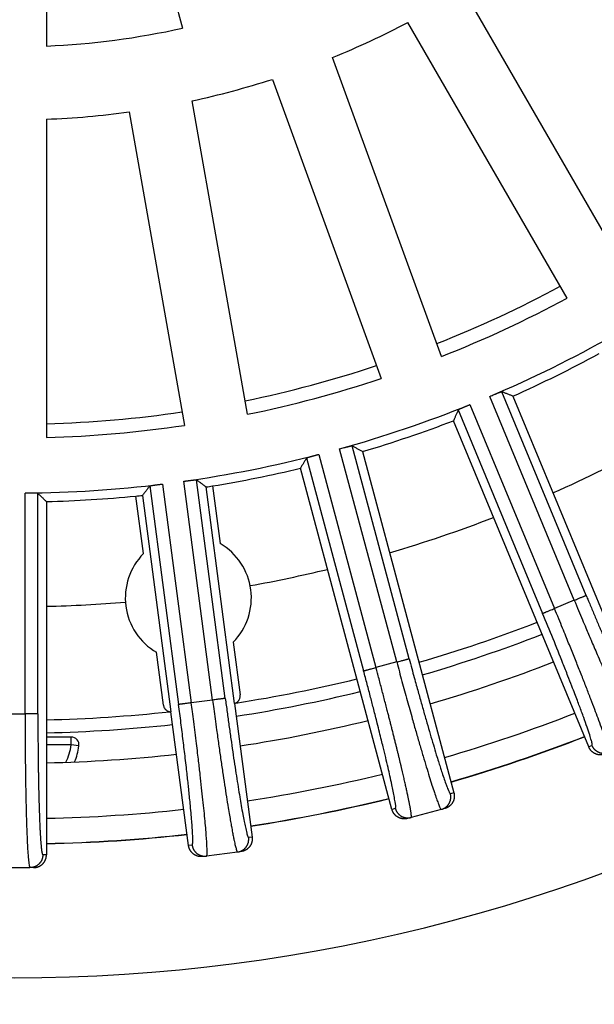
# Model space of a CAD drawing. Units: millimetres. Extents: x -2155 to -1711, y 94 to 717.
# Drawn here: x -1921 to -1899, y 238 to 276 of the extents above; entities that cross this region are included whole.
import ezdxf

# ---------------------------------------------------------------- set-up
doc = ezdxf.new("R2010")
doc.units = ezdxf.units.MM

# ---------------------------------------------------------------- blocks, each defined once
blk = doc.blocks.new('10495-Edelstahlflansch_1_1__18', base_point=(-2019.087, 206))
at = {"color": 7, "linetype": 'Continuous'}
for radius in [98, 97.5]:
    blk.add_circle((-1921.087, 304), radius, dxfattribs=at)
at = {"color": 3, "linetype": 'Continuous'}
for radius in [95.5, 94.118, 93.647, 88.353, 87.882, 86.118, 85.647]:
    blk.add_circle((-1921.087, 304), radius, dxfattribs=at)
at = {"color": 7, "linetype": 'Continuous'}
for radius, start, end in [(57, 286.2365, 291.2635), (57, 278.7365, 283.7635), (65.236, 240, 300), (57, 271.2365, 276.2635)]:
    blk.add_arc((-1921.087, 304), radius, start, end, dxfattribs=at)
at = {"color": 3, "linetype": 'Continuous'}
for radius, start, end in [(59.127, 286.19199, 291.30801), (60.093, 286.17283, 291.32717), (60.102, 286.17265, 291.32735), (59.127, 278.69199, 283.80801), (60.093, 278.67283, 283.82717), (60.102, 278.67265, 283.82735), (59.127, 271.19199, 276.30801), (60.093, 271.17283, 276.32717), (60.102, 271.17265, 276.32735)]:
    blk.add_arc((-1921.087, 304), radius, start, end, dxfattribs=at)
blk = doc.blocks.new('10721-90-Körper-Artikel_1_1__19', base_point=(-2018.587, 206.5))
at = {"color": 7, "linetype": 'Continuous'}
blk.add_line((-1918.908, 248), (-1919.857, 248), dxfattribs=at)
at = {"color": 3, "linetype": 'Continuous'}
for p, q in [((-1918.908, 247.7), (-1918.908, 248)), ((-1918.908, 247.7), (-1919.857, 247.7)), ((-1918.611, 247.659), (-1918.908, 247.7))]:
    blk.add_line(p, q, dxfattribs=at)
at = {"color": 7, "linetype": 'Continuous'}
blk.add_circle((-1921.087, 304), 97.5, dxfattribs=at)
at = {"color": 3, "linetype": 'Continuous'}
for centre, radius, start, end in [((-1921.087, 304), 44, 291.6019, 298.3981), ((-1921.087, 304), 44, 281.6019, 288.3981), ((-1921.087, 304), 44, 271.6019, 278.3981), ((-1921.087, 304), 55.85, 286.2619, 291.2381), ((-1921.087, 304), 55.85, 278.7619, 283.7381), ((-1921.087, 304), 55.85, 271.2619, 276.2381), ((-1921.087, 248), 2.2, 333.9624, 352.1625)]:
    blk.add_arc(centre, radius, start, end, dxfattribs=at)
at = {"color": 7, "linetype": 'Continuous'}
for centre, radius, start, end in [((-1921.087, 304), 51, 293.882, 298.618), ((-1921.087, 304), 51, 286.382, 291.118), ((-1921.087, 304), 51, 280.2106, 283.618), ((-1921.087, 304), 51, 271.382, 274.7894), ((-1921.087, 304), 55.35, 286.2733, 291.2267), ((-1921.087, 304), 55.35, 278.821, 283.7267), ((-1921.087, 304), 55.35, 271.2733, 276.179), ((-1918.908, 247.7), 0.3, 352.1625, 90), ((-1921.087, 248), 2.5, 337.5889, 352.1625)]:
    blk.add_arc(centre, radius, start, end, dxfattribs=at)
blk = doc.blocks.new('Artikel_HL181_1_1__20', base_point=(-1982.095, 242.992))
at = {"color": 7, "linetype": 'Continuous'}
for p, q in [((-1917.537, 285.996), (-1914.642, 275.192)), ((-1919.857, 285.69), (-1919.857, 274.506)), ((-1903.872, 276.642), (-1897.768, 266.069)), ((-1899.898, 264.839), (-1906.002, 275.412)), ((-1904.709, 262.596), (-1908.884, 274.068)), ((-1911.196, 273.227), (-1907.02, 261.755)), ((-1912.147, 260.381), (-1914.267, 272.404)), ((-1916.69, 271.977), (-1914.57, 259.954)), ((-1919.857, 271.7), (-1919.857, 259.491)), ((-1901.976, 261.076), (-1896.793, 248.561)), ((-1899.065, 247.62), (-1904.249, 260.135)), ((-1907.743, 258.949), (-1904.237, 245.864)), ((-1906.613, 245.228), (-1910.119, 258.312)), ((-1912.644, 249.288), (-1913.737, 257.592)), ((-1913.487, 257.633), (-1913.196, 255.423)), ((-1916.137, 255.035), (-1916.428, 257.246)), ((-1916.176, 257.271), (-1915.083, 248.967)), ((-1919.857, 257.03), (-1919.857, 243.484)), ((-1912.698, 251.639), (-1912.431, 249.615)), ((-1915.373, 249.227), (-1915.639, 251.252)), ((-1912.644, 249.288), (-1911.969, 244.162)), ((-1914.408, 243.841), (-1915.083, 248.967)), ((-1904.718, 245.226), (-1905.877, 244.915)), ((-1904.585, 245.262), (-1904.718, 245.226)), ((-1905.877, 244.915), (-1906.01, 244.88)), ((-1912.529, 243.592), (-1913.719, 243.436)), ((-1912.393, 243.61), (-1912.529, 243.592)), ((-1913.719, 243.436), (-1913.856, 243.418)), ((-1921.688, 242.992), (-1920.487, 242.992)), ((-1920.35, 242.992), (-1920.487, 242.992))]:
    blk.add_line(p, q, dxfattribs=at)
at = {"color": 3, "linetype": 'Continuous'}
for p, q in [((-1899.62, 253.248), (-1902.859, 261.067)), ((-1899.166, 253.436), (-1902.401, 261.246)), ((-1903.619, 260.752), (-1900.38, 252.933)), ((-1904.069, 260.555), (-1900.834, 252.745)), ((-1905.953, 251.007), (-1908.141, 259.173)), ((-1909.886, 258.706), (-1907.698, 250.54)), ((-1909.413, 258.842), (-1907.223, 250.667)), ((-1906.428, 250.88), (-1908.619, 259.055)), ((-1915.894, 257.631), (-1914.79, 249.25)), ((-1915.407, 257.705), (-1914.303, 249.314)), ((-1913.487, 249.421), (-1914.592, 257.812)), ((-1913, 249.485), (-1914.103, 257.867)), ((-1920.676, 248.896), (-1920.676, 257.359)), ((-1920.184, 248.896), (-1920.184, 257.35)), ((-1899.62, 253.248), (-1900.38, 252.933)), ((-1906.428, 250.88), (-1907.223, 250.667)), ((-1913.487, 249.421), (-1914.303, 249.314)), ((-1921.499, 248.896), (-1920.676, 248.896)), ((-1898.938, 247.673), (-1899.065, 247.62)), ((-1904.237, 245.864), (-1904.37, 245.829)), ((-1906.479, 245.263), (-1906.613, 245.228)), ((-1911.969, 244.162), (-1912.106, 244.144)), ((-1914.271, 243.859), (-1914.408, 243.841)), ((-1919.857, 243.484), (-1919.995, 243.484))]:
    blk.add_line(p, q, dxfattribs=at)
at = {"color": 7, "linetype": 'Continuous'}
for centre, radius, start, end in [((-1921.087, 304), 32.324, 292.1808, 297.8192), ((-1921.087, 304), 29.52, 272.388, 282.612), ((-1921.087, 304), 32.324, 282.1808, 287.8192), ((-1921.087, 304), 32.324, 272.1808, 277.8192), ((-1921.087, 304), 44.526, 291.583, 298.417), ((-1921.087, 304), 46.642, 293.0052, 299.4948), ((-1921.087, 304), 46.986, 294.0001, 298.4999), ((-1921.087, 304), 44.526, 281.583, 288.417), ((-1921.087, 304), 46.642, 285.5052, 291.9948), ((-1921.087, 304), 44.526, 271.583, 278.417), ((-1921.087, 304), 46.986, 286.5001, 290.9999), ((-1921.087, 304), 46.642, 278.0052, 284.4948), ((-1921.087, 304), 46.986, 279.3092, 283.4999), ((-1921.087, 304), 46.642, 270.5052, 276.9948), ((-1921.087, 304), 46.986, 279.0001, 279.3092), ((-1921.087, 304), 46.986, 271.5001, 275.6908), ((-1921.087, 304), 46.986, 275.6908, 275.9999), ((-1914.417, 253.337), 2.417, 315.3595, 59.6405), ((-1914.417, 253.337), 2.417, 135.3595, 239.6405)]:
    blk.add_arc(centre, radius, start, end, dxfattribs=at)
for points, knots in [([(-1902.859, 261.067), (-1902.83, 261.079), (-1902.774, 261.103), (-1902.702, 261.133), (-1902.642, 261.158), (-1902.593, 261.177), (-1902.546, 261.196), (-1902.505, 261.212), (-1902.471, 261.225), (-1902.445, 261.235), (-1902.425, 261.241), (-1902.413, 261.245), (-1902.405, 261.247), (-1902.402, 261.246), (-1902.401, 261.246)], [0, 0, 0, 0, 0.0932356, 0.1844517, 0.2332802, 0.2871646, 0.3421454, 0.3849813, 0.4209575, 0.4498752, 0.4697803, 0.4824012, 0.4893584, 0.4923257, 0.4923257, 0.4923257, 0.4923257]), ([(-1901.976, 261.076), (-1902.012, 261.09), (-1902.083, 261.119), (-1902.189, 261.161), (-1902.295, 261.204), (-1902.365, 261.232), (-1902.401, 261.246)], [0, 0, 0, 0, 0.1148128, 0.2284725, 0.3428046, 0.4573255, 0.4573255, 0.4573255, 0.4573255]), ([(-1904.069, 260.555), (-1904.069, 260.556), (-1904.067, 260.559), (-1904.06, 260.562), (-1904.048, 260.569), (-1904.029, 260.578), (-1904.001, 260.591), (-1903.969, 260.606), (-1903.94, 260.619), (-1903.915, 260.63), (-1903.891, 260.64), (-1903.862, 260.652), (-1903.828, 260.666), (-1903.796, 260.68), (-1903.766, 260.692), (-1903.739, 260.703), (-1903.704, 260.718), (-1903.663, 260.734), (-1903.634, 260.746), (-1903.619, 260.752)], [0, 0, 0, 0, 0.0029673, 0.0099245, 0.0225455, 0.0424505, 0.0759107, 0.1130524, 0.1501802, 0.1701989, 0.1957108, 0.2269827, 0.2642814, 0.3078741, 0.3301808, 0.3603697, 0.3978504, 0.4420325, 0.4923259, 0.4923259, 0.4923259, 0.4923259]), ([(-1904.069, 260.555), (-1904.084, 260.52), (-1904.114, 260.45), (-1904.159, 260.345), (-1904.204, 260.24), (-1904.234, 260.17), (-1904.249, 260.135)], [0, 0, 0, 0, 0.1140872, 0.2288531, 0.3425129, 0.4573255, 0.4573255, 0.4573255, 0.4573255]), ([(-1908.619, 259.055), (-1908.589, 259.063), (-1908.529, 259.08), (-1908.458, 259.099), (-1908.405, 259.113), (-1908.367, 259.123), (-1908.328, 259.133), (-1908.291, 259.142), (-1908.257, 259.151), (-1908.229, 259.157), (-1908.205, 259.163), (-1908.185, 259.167), (-1908.168, 259.171), (-1908.156, 259.173), (-1908.147, 259.174), (-1908.143, 259.173), (-1908.141, 259.173)], [0, 0, 0, 0, 0.0932356, 0.1844517, 0.2204443, 0.2598379, 0.3009617, 0.3421455, 0.3749077, 0.4038396, 0.4288566, 0.4498757, 0.4659172, 0.4796849, 0.4882081, 0.4923161, 0.4923161, 0.4923161, 0.4923161]), ([(-1907.743, 258.949), (-1907.776, 258.968), (-1907.842, 259.005), (-1907.942, 259.061), (-1908.042, 259.117), (-1908.108, 259.154), (-1908.141, 259.173)], [0, 0, 0, 0, 0.1148125, 0.2284725, 0.3428047, 0.4573255, 0.4573255, 0.4573255, 0.4573255]), ([(-1909.886, 258.706), (-1909.905, 258.673), (-1909.944, 258.607), (-1910.002, 258.509), (-1910.06, 258.411), (-1910.099, 258.345), (-1910.119, 258.312)], [0, 0, 0, 0, 0.1145205, 0.2288531, 0.3425136, 0.4573255, 0.4573255, 0.4573255, 0.4573255]), ([(-1909.886, 258.706), (-1909.885, 258.706), (-1909.884, 258.708), (-1909.88, 258.709), (-1909.873, 258.713), (-1909.861, 258.717), (-1909.844, 258.723), (-1909.822, 258.73), (-1909.797, 258.738), (-1909.77, 258.745), (-1909.747, 258.752), (-1909.727, 258.758), (-1909.707, 258.763), (-1909.684, 258.77), (-1909.657, 258.777), (-1909.626, 258.786), (-1909.593, 258.795), (-1909.56, 258.804), (-1909.53, 258.812), (-1909.502, 258.819), (-1909.476, 258.826), (-1909.452, 258.832), (-1909.432, 258.837), (-1909.419, 258.841), (-1909.413, 258.842)], [0, 0, 0, 0, 0.0020403, 0.0060632, 0.0126523, 0.0252503, 0.0424615, 0.0670677, 0.0942636, 0.1224916, 0.1501916, 0.1664996, 0.1865915, 0.2106216, 0.2387442, 0.271114, 0.3078855, 0.3406038, 0.3719229, 0.4014087, 0.4286273, 0.4531444, 0.4745258, 0.4923374, 0.4923374, 0.4923374, 0.4923374]), ([(-1915.894, 257.631), (-1915.917, 257.601), (-1915.964, 257.541), (-1916.035, 257.451), (-1916.105, 257.361), (-1916.152, 257.301), (-1916.176, 257.271)], [0, 0, 0, 0, 0.1145213, 0.2288531, 0.3425136, 0.4573255, 0.4573255, 0.4573255, 0.4573255]), ([(-1915.894, 257.631), (-1915.893, 257.631), (-1915.891, 257.633), (-1915.887, 257.634), (-1915.879, 257.636), (-1915.867, 257.639), (-1915.849, 257.643), (-1915.822, 257.648), (-1915.787, 257.653), (-1915.747, 257.66), (-1915.706, 257.666), (-1915.666, 257.671), (-1915.627, 257.676), (-1915.587, 257.682), (-1915.546, 257.687), (-1915.505, 257.693), (-1915.467, 257.697), (-1915.435, 257.701), (-1915.416, 257.704), (-1915.407, 257.705)], [0, 0, 0, 0, 0.0021173, 0.0065624, 0.0142116, 0.0259022, 0.0424607, 0.0713784, 0.1073546, 0.1501905, 0.1913743, 0.2324981, 0.2718916, 0.3078843, 0.3533224, 0.3956778, 0.4337595, 0.466376, 0.4923361, 0.4923361, 0.4923361, 0.4923361]), ([(-1914.592, 257.812), (-1914.578, 257.814), (-1914.551, 257.818), (-1914.514, 257.823), (-1914.48, 257.827), (-1914.452, 257.831), (-1914.429, 257.834), (-1914.403, 257.838), (-1914.372, 257.842), (-1914.334, 257.847), (-1914.293, 257.851), (-1914.257, 257.856), (-1914.225, 257.859), (-1914.197, 257.862), (-1914.171, 257.865), (-1914.148, 257.867), (-1914.13, 257.868), (-1914.117, 257.868), (-1914.108, 257.868), (-1914.104, 257.867), (-1914.103, 257.867)], [0, 0, 0, 0, 0.0423197, 0.0804636, 0.1140904, 0.1428585, 0.1664262, 0.1844519, 0.2204445, 0.2598381, 0.3009618, 0.3421457, 0.3698457, 0.3980738, 0.4252696, 0.4498758, 0.4659173, 0.479685, 0.4882082, 0.4923162, 0.4923162, 0.4923162, 0.4923162]), ([(-1913.737, 257.592), (-1913.768, 257.615), (-1913.829, 257.661), (-1913.92, 257.729), (-1914.012, 257.798), (-1914.073, 257.844), (-1914.103, 257.867)], [0, 0, 0, 0, 0.1148135, 0.2284725, 0.3428069, 0.4573255, 0.4573255, 0.4573255, 0.4573255]), ([(-1920.184, 257.35), (-1920.186, 257.351), (-1920.193, 257.353), (-1920.207, 257.354), (-1920.23, 257.356), (-1920.261, 257.357), (-1920.297, 257.358), (-1920.347, 257.359), (-1920.412, 257.36), (-1920.479, 257.36), (-1920.536, 257.36), (-1920.578, 257.36), (-1920.616, 257.36), (-1920.648, 257.36), (-1920.667, 257.36), (-1920.676, 257.359)], [0, 0, 0, 0, 0.0061894, 0.0201126, 0.0425143, 0.0759816, 0.1131237, 0.150253, 0.2256082, 0.3078982, 0.3533113, 0.3956461, 0.4337141, 0.4663267, 0.4922954, 0.4922954, 0.4922954, 0.4922954]), ([(-1920.184, 257.35), (-1920.157, 257.323), (-1920.103, 257.27), (-1920.021, 257.19), (-1919.939, 257.11), (-1919.885, 257.057), (-1919.857, 257.03)], [0, 0, 0, 0, 0.1144081, 0.228853, 0.343088, 0.4573255, 0.4573255, 0.4573255, 0.4573255]), ([(-1912.644, 249.288), (-1912.627, 249.294), (-1912.594, 249.305), (-1912.557, 249.329), (-1912.529, 249.351), (-1912.51, 249.37), (-1912.492, 249.39), (-1912.472, 249.419), (-1912.451, 249.458), (-1912.435, 249.509), (-1912.427, 249.562), (-1912.43, 249.597), (-1912.431, 249.615)], [0, 0, 0, 0, 0.0529661, 0.1059283, 0.130457, 0.1590998, 0.1855421, 0.2119829, 0.2649777, 0.3179674, 0.3709485, 0.4239276, 0.4239276, 0.4239276, 0.4239276]), ([(-1915.373, 249.227), (-1915.369, 249.21), (-1915.363, 249.175), (-1915.346, 249.135), (-1915.328, 249.104), (-1915.312, 249.082), (-1915.294, 249.061), (-1915.269, 249.037), (-1915.234, 249.01), (-1915.195, 248.99), (-1915.161, 248.979), (-1915.135, 248.972), (-1915.109, 248.968), (-1915.091, 248.967), (-1915.083, 248.967)], [0, 0, 0, 0, 0.0530051, 0.1060124, 0.130431, 0.1589261, 0.1875633, 0.2120875, 0.2650553, 0.3180289, 0.3444785, 0.370929, 0.3995317, 0.4240305, 0.4240305, 0.4240305, 0.4240305]), ([(-1898.422, 247.354), (-1898.429, 247.351), (-1898.443, 247.345), (-1898.464, 247.338), (-1898.486, 247.332), (-1898.508, 247.327), (-1898.531, 247.322), (-1898.555, 247.319), (-1898.579, 247.317), (-1898.603, 247.316), (-1898.627, 247.316), (-1898.652, 247.318), (-1898.677, 247.32), (-1898.702, 247.324), (-1898.727, 247.33), (-1898.751, 247.336), (-1898.775, 247.344), (-1898.799, 247.353), (-1898.822, 247.364), (-1898.845, 247.375), (-1898.867, 247.388), (-1898.888, 247.402), (-1898.909, 247.416), (-1898.928, 247.432), (-1898.947, 247.448), (-1898.964, 247.466), (-1898.981, 247.483), (-1898.996, 247.502), (-1899.01, 247.521), (-1899.024, 247.54), (-1899.036, 247.56), (-1899.047, 247.58), (-1899.057, 247.6), (-1899.062, 247.613), (-1899.065, 247.62)], [0, 0, 0, 0, 0.0219523, 0.0442913, 0.0670036, 0.0900738, 0.1134845, 0.1372162, 0.1612474, 0.1855544, 0.2101121, 0.2348932, 0.2598689, 0.2850089, 0.3102819, 0.3356553, 0.3610957, 0.3865695, 0.4120424, 0.4374805, 0.4628499, 0.4881175, 0.5132507, 0.5382182, 0.5629899, 0.5875372, 0.611833, 0.6358521, 0.6595712, 0.6829689, 0.7060257, 0.7287246, 0.75105, 0.772989, 0.772989, 0.772989, 0.772989]), ([(-1904.237, 245.864), (-1904.235, 245.857), (-1904.231, 245.843), (-1904.227, 245.821), (-1904.224, 245.799), (-1904.221, 245.776), (-1904.22, 245.752), (-1904.22, 245.729), (-1904.221, 245.705), (-1904.223, 245.68), (-1904.226, 245.656), (-1904.231, 245.632), (-1904.237, 245.608), (-1904.244, 245.583), (-1904.253, 245.56), (-1904.262, 245.536), (-1904.273, 245.513), (-1904.286, 245.491), (-1904.299, 245.469), (-1904.313, 245.448), (-1904.329, 245.428), (-1904.345, 245.409), (-1904.362, 245.391), (-1904.38, 245.373), (-1904.399, 245.357), (-1904.418, 245.342), (-1904.438, 245.328), (-1904.459, 245.315), (-1904.479, 245.303), (-1904.5, 245.293), (-1904.521, 245.283), (-1904.542, 245.275), (-1904.564, 245.268), (-1904.578, 245.264), (-1904.585, 245.262)], [0, 0, 0, 0, 0.021939, 0.0442644, 0.0669633, 0.0900201, 0.1134178, 0.1371368, 0.161156, 0.1854518, 0.2099991, 0.2347708, 0.2597383, 0.2848715, 0.3101391, 0.3355085, 0.3609465, 0.3864195, 0.4118932, 0.4373337, 0.4627071, 0.4879801, 0.5131201, 0.5380958, 0.5628769, 0.5874345, 0.6117416, 0.6357728, 0.6595045, 0.6829152, 0.7059854, 0.7286977, 0.7510366, 0.772989, 0.772989, 0.772989, 0.772989]), ([(-1906.01, 244.88), (-1906.017, 244.878), (-1906.031, 244.874), (-1906.053, 244.87), (-1906.076, 244.867), (-1906.099, 244.864), (-1906.122, 244.863), (-1906.146, 244.863), (-1906.17, 244.864), (-1906.194, 244.866), (-1906.218, 244.87), (-1906.243, 244.874), (-1906.267, 244.88), (-1906.291, 244.887), (-1906.315, 244.896), (-1906.338, 244.906), (-1906.361, 244.917), (-1906.384, 244.929), (-1906.405, 244.942), (-1906.426, 244.956), (-1906.446, 244.972), (-1906.466, 244.988), (-1906.484, 245.005), (-1906.501, 245.023), (-1906.517, 245.042), (-1906.533, 245.062), (-1906.547, 245.081), (-1906.559, 245.102), (-1906.571, 245.122), (-1906.582, 245.143), (-1906.591, 245.164), (-1906.6, 245.185), (-1906.607, 245.206), (-1906.611, 245.221), (-1906.613, 245.228)], [0, 0, 0, 0, 0.0219523, 0.0442913, 0.0670036, 0.0900738, 0.1134845, 0.1372162, 0.1612474, 0.1855544, 0.2101121, 0.2348932, 0.2598689, 0.2850089, 0.3102819, 0.3356553, 0.3610957, 0.3865695, 0.4120424, 0.4374805, 0.4628499, 0.4881175, 0.5132507, 0.5382182, 0.5629899, 0.5875372, 0.611833, 0.6358521, 0.6595712, 0.6829689, 0.7060257, 0.7287246, 0.75105, 0.772989, 0.772989, 0.772989, 0.772989]), ([(-1911.969, 244.162), (-1911.968, 244.155), (-1911.966, 244.14), (-1911.965, 244.118), (-1911.965, 244.095), (-1911.965, 244.072), (-1911.967, 244.049), (-1911.97, 244.025), (-1911.974, 244.002), (-1911.979, 243.978), (-1911.986, 243.954), (-1911.994, 243.931), (-1912.003, 243.908), (-1912.013, 243.885), (-1912.025, 243.862), (-1912.037, 243.84), (-1912.051, 243.819), (-1912.066, 243.798), (-1912.082, 243.779), (-1912.099, 243.76), (-1912.117, 243.742), (-1912.136, 243.725), (-1912.156, 243.709), (-1912.176, 243.694), (-1912.196, 243.68), (-1912.218, 243.668), (-1912.239, 243.657), (-1912.261, 243.647), (-1912.283, 243.638), (-1912.305, 243.63), (-1912.327, 243.623), (-1912.349, 243.618), (-1912.371, 243.613), (-1912.386, 243.611), (-1912.393, 243.61)], [0, 0, 0, 0, 0.021939, 0.0442644, 0.0669633, 0.0900201, 0.1134178, 0.1371368, 0.161156, 0.1854518, 0.2099991, 0.2347708, 0.2597383, 0.2848715, 0.3101391, 0.3355085, 0.3609465, 0.3864195, 0.4118932, 0.4373337, 0.4627071, 0.4879801, 0.5131201, 0.5380958, 0.5628769, 0.5874345, 0.6117416, 0.6357728, 0.6595045, 0.6829152, 0.7059854, 0.7286977, 0.7510366, 0.772989, 0.772989, 0.772989, 0.772989]), ([(-1913.856, 243.418), (-1913.863, 243.417), (-1913.878, 243.415), (-1913.9, 243.414), (-1913.923, 243.413), (-1913.946, 243.414), (-1913.969, 243.416), (-1913.993, 243.419), (-1914.016, 243.423), (-1914.04, 243.428), (-1914.064, 243.435), (-1914.087, 243.442), (-1914.11, 243.452), (-1914.133, 243.462), (-1914.156, 243.473), (-1914.178, 243.486), (-1914.199, 243.5), (-1914.22, 243.515), (-1914.24, 243.531), (-1914.258, 243.548), (-1914.276, 243.566), (-1914.293, 243.585), (-1914.309, 243.604), (-1914.324, 243.624), (-1914.338, 243.645), (-1914.35, 243.666), (-1914.361, 243.687), (-1914.372, 243.709), (-1914.38, 243.731), (-1914.388, 243.753), (-1914.395, 243.775), (-1914.4, 243.797), (-1914.405, 243.819), (-1914.407, 243.834), (-1914.408, 243.841)], [0, 0, 0, 0, 0.0219523, 0.0442913, 0.0670036, 0.0900738, 0.1134845, 0.1372162, 0.1612474, 0.1855544, 0.2101121, 0.2348932, 0.2598689, 0.2850089, 0.3102819, 0.3356553, 0.3610957, 0.3865695, 0.4120424, 0.4374805, 0.4628499, 0.4881175, 0.5132507, 0.5382182, 0.5629899, 0.5875372, 0.611833, 0.6358521, 0.6595712, 0.6829689, 0.7060257, 0.7287246, 0.75105, 0.772989, 0.772989, 0.772989, 0.772989]), ([(-1920.35, 242.992), (-1920.342, 242.992), (-1920.328, 242.992), (-1920.305, 242.994), (-1920.283, 242.996), (-1920.26, 243), (-1920.237, 243.005), (-1920.214, 243.011), (-1920.191, 243.018), (-1920.168, 243.026), (-1920.146, 243.036), (-1920.123, 243.047), (-1920.102, 243.059), (-1920.08, 243.072), (-1920.059, 243.086), (-1920.039, 243.102), (-1920.02, 243.118), (-1920.001, 243.136), (-1919.984, 243.154), (-1919.967, 243.174), (-1919.952, 243.194), (-1919.937, 243.215), (-1919.924, 243.236), (-1919.912, 243.258), (-1919.901, 243.28), (-1919.892, 243.303), (-1919.883, 243.326), (-1919.876, 243.348), (-1919.87, 243.371), (-1919.865, 243.394), (-1919.862, 243.417), (-1919.859, 243.44), (-1919.858, 243.462), (-1919.857, 243.477), (-1919.857, 243.484)], [0, 0, 0, 0, 0.0219523, 0.0442913, 0.0670036, 0.0900738, 0.1134845, 0.1372162, 0.1612474, 0.1855544, 0.2101121, 0.2348932, 0.2598689, 0.2850089, 0.3102819, 0.3356553, 0.3610957, 0.3865695, 0.4120424, 0.4374805, 0.4628499, 0.4881175, 0.5132507, 0.5382182, 0.5629899, 0.5875372, 0.611833, 0.6358521, 0.6595712, 0.6829689, 0.7060257, 0.7287246, 0.75105, 0.772989, 0.772989, 0.772989, 0.772989])]:
    blk.add_open_spline(points, degree=3, knots=knots, dxfattribs=at)
at = {"color": 3, "linetype": 'Continuous'}
for points, knots in [([(-1899.62, 253.248), (-1899.593, 253.259), (-1899.538, 253.282), (-1899.466, 253.312), (-1899.403, 253.338), (-1899.352, 253.359), (-1899.309, 253.377), (-1899.274, 253.391), (-1899.247, 253.403), (-1899.223, 253.412), (-1899.204, 253.42), (-1899.188, 253.427), (-1899.177, 253.431), (-1899.17, 253.434), (-1899.167, 253.436), (-1899.166, 253.436)], [0, 0, 0, 0, 0.0878451, 0.1775863, 0.2359658, 0.2912371, 0.3417719, 0.375698, 0.4056296, 0.4312781, 0.4523552, 0.4688291, 0.4807266, 0.4882746, 0.4917003, 0.4917003, 0.4917003, 0.4917003]), ([(-1899.166, 253.436), (-1899.162, 253.426), (-1899.153, 253.406), (-1899.134, 253.358), (-1899.107, 253.293), (-1899.055, 253.17), (-1898.987, 253.005), (-1898.901, 252.801), (-1898.816, 252.598), (-1898.73, 252.396), (-1898.646, 252.196), (-1898.568, 252.014), (-1898.499, 251.851), (-1898.436, 251.706), (-1898.375, 251.562), (-1898.314, 251.421), (-1898.253, 251.281), (-1898.194, 251.144), (-1898.135, 251.009), (-1898.078, 250.881), (-1898.025, 250.76), (-1897.975, 250.646), (-1897.926, 250.535), (-1897.877, 250.425), (-1897.829, 250.318), (-1897.782, 250.214), (-1897.736, 250.112), (-1897.691, 250.012), (-1897.649, 249.918), (-1897.608, 249.83), (-1897.57, 249.747), (-1897.533, 249.667), (-1897.497, 249.589), (-1897.462, 249.513), (-1897.427, 249.44), (-1897.394, 249.37), (-1897.362, 249.301), (-1897.33, 249.236), (-1897.3, 249.173), (-1897.27, 249.113), (-1897.242, 249.055), (-1897.215, 249), (-1897.189, 248.948), (-1897.164, 248.899), (-1897.14, 248.852), (-1897.117, 248.809), (-1897.096, 248.768), (-1897.075, 248.73), (-1897.056, 248.695), (-1897.038, 248.663), (-1897.021, 248.634), (-1897.005, 248.608), (-1896.991, 248.585), (-1896.977, 248.565), (-1896.965, 248.548), (-1896.955, 248.534), (-1896.945, 248.523), (-1896.937, 248.515), (-1896.93, 248.51), (-1896.926, 248.508), (-1896.923, 248.508), (-1896.921, 248.508), (-1896.92, 248.508), (-1896.92, 248.508)], [0, 0, 0, 0, 0.032695, 0.065389, 0.154637, 0.243882, 0.466756, 0.688646, 0.909272, 1.128354, 1.345611, 1.560763, 1.720486, 1.878446, 2.034534, 2.18864, 2.340654, 2.490466, 2.637968, 2.783048, 2.909778, 3.034224, 3.156319, 3.275996, 3.393191, 3.507835, 3.619864, 3.729212, 3.835811, 3.929268, 4.020264, 4.10876, 4.194719, 4.278105, 4.358879, 4.437006, 4.512447, 4.585166, 4.655125, 4.722237, 4.786424, 4.847662, 4.905927, 4.961195, 5.013445, 5.062652, 5.108795, 5.151851, 5.191798, 5.228603, 5.262212, 5.292621, 5.319828, 5.343836, 5.364652, 5.382292, 5.396791, 5.408223, 5.416749, 5.420494, 5.423578, 5.424779, 5.425945, 5.425945, 5.425945, 5.425945]), ([(-1899.62, 253.248), (-1899.565, 253.116), (-1899.461, 252.865), (-1899.313, 252.51), (-1899.153, 252.13), (-1898.965, 251.687), (-1898.729, 251.135), (-1898.474, 250.545), (-1898.217, 249.96), (-1898.011, 249.499), (-1897.857, 249.16), (-1897.754, 248.937), (-1897.66, 248.736), (-1897.573, 248.554), (-1897.493, 248.39), (-1897.409, 248.22), (-1897.321, 248.064), (-1897.255, 247.922), (-1897.201, 247.878), (-1897.186, 247.866)], [0, 0, 0, 0, 0.42991, 0.815353, 1.15217, 1.666701, 2.260127, 2.953281, 3.594603, 4.175854, 4.468932, 4.71259, 4.910383, 5.136773, 5.317127, 5.456829, 5.70598, 5.858433, 5.91482, 5.91482, 5.91482, 5.91482]), ([(-1900.834, 252.745), (-1900.833, 252.745), (-1900.83, 252.747), (-1900.823, 252.75), (-1900.812, 252.754), (-1900.796, 252.761), (-1900.777, 252.769), (-1900.753, 252.778), (-1900.726, 252.79), (-1900.691, 252.804), (-1900.648, 252.822), (-1900.597, 252.843), (-1900.534, 252.869), (-1900.462, 252.899), (-1900.407, 252.922), (-1900.38, 252.933)], [0, 0, 0, 0, 0.0034257, 0.0109737, 0.0228712, 0.0393451, 0.0604221, 0.0860707, 0.1160022, 0.1499284, 0.2004632, 0.2557345, 0.314114, 0.4038552, 0.4917003, 0.4917003, 0.4917003, 0.4917003]), ([(-1898.938, 247.673), (-1898.935, 247.69), (-1898.926, 247.754), (-1898.975, 247.891), (-1899.034, 248.108), (-1899.137, 248.404), (-1899.266, 248.773), (-1899.392, 249.113), (-1899.506, 249.415), (-1899.603, 249.67), (-1899.724, 249.984), (-1899.876, 250.374), (-1900.115, 250.979), (-1900.437, 251.781), (-1900.7, 252.42), (-1900.834, 252.745)], [0, 0, 0, 0, 0.052615, 0.192689, 0.421287, 0.735434, 1.128612, 1.595775, 1.82323, 2.096141, 2.416004, 2.831298, 3.35194, 4.367702, 5.423731, 5.423731, 5.423731, 5.423731]), ([(-1898.295, 247.406), (-1898.292, 247.413), (-1898.284, 247.432), (-1898.294, 247.474), (-1898.309, 247.552), (-1898.347, 247.68), (-1898.405, 247.866), (-1898.485, 248.1), (-1898.587, 248.39), (-1898.705, 248.714), (-1898.841, 249.077), (-1898.99, 249.467), (-1899.157, 249.9), (-1899.338, 250.361), (-1899.531, 250.846), (-1899.733, 251.351), (-1899.914, 251.798), (-1900.076, 252.194), (-1900.221, 252.55), (-1900.325, 252.801), (-1900.38, 252.933)], [0, 0, 0, 0, 0.020665, 0.063177, 0.121411, 0.263187, 0.459203, 0.707611, 1.005645, 1.38254, 1.740173, 2.170159, 2.635092, 3.131499, 3.655901, 4.201531, 4.763858, 5.100676, 5.486119, 5.916029, 5.916029, 5.916029, 5.916029]), ([(-1906.428, 250.88), (-1906.4, 250.888), (-1906.343, 250.903), (-1906.267, 250.923), (-1906.201, 250.941), (-1906.148, 250.955), (-1906.103, 250.967), (-1906.067, 250.977), (-1906.038, 250.985), (-1906.013, 250.991), (-1905.993, 250.997), (-1905.977, 251.001), (-1905.965, 251.004), (-1905.958, 251.006), (-1905.954, 251.007), (-1905.953, 251.007)], [0, 0, 0, 0, 0.0878451, 0.1775863, 0.2359658, 0.2912371, 0.3417719, 0.375698, 0.4056296, 0.4312781, 0.4523552, 0.4688291, 0.4807266, 0.4882746, 0.4917003, 0.4917003, 0.4917003, 0.4917003]), ([(-1906.428, 250.88), (-1906.361, 250.632), (-1906.229, 250.14), (-1906.029, 249.414), (-1905.849, 248.767), (-1905.689, 248.205), (-1905.552, 247.729), (-1905.421, 247.284), (-1905.298, 246.874), (-1905.185, 246.503), (-1905.082, 246.175), (-1904.99, 245.892), (-1904.912, 245.662), (-1904.845, 245.479), (-1904.798, 245.355), (-1904.759, 245.279), (-1904.742, 245.24), (-1904.724, 245.23), (-1904.718, 245.226)], [0, 0, 0, 0, 0.771223, 1.52785, 2.260126, 2.784529, 3.280935, 3.745869, 4.175854, 4.565172, 4.910383, 5.208417, 5.456825, 5.63829, 5.794615, 5.852848, 5.89536, 5.916026, 5.916026, 5.916026, 5.916026]), ([(-1905.953, 251.007), (-1905.919, 250.88), (-1905.854, 250.64), (-1905.762, 250.3), (-1905.658, 249.922), (-1905.54, 249.496), (-1905.405, 249.016), (-1905.274, 248.556), (-1905.147, 248.12), (-1905.027, 247.712), (-1904.922, 247.365), (-1904.835, 247.082), (-1904.767, 246.868), (-1904.7, 246.66), (-1904.629, 246.444), (-1904.559, 246.242), (-1904.503, 246.089), (-1904.465, 245.994), (-1904.435, 245.922), (-1904.409, 245.875), (-1904.392, 245.838), (-1904.375, 245.831), (-1904.37, 245.829)], [0, 0, 0, 0, 0.39411, 0.747434, 1.056157, 1.571588, 2.071794, 2.552481, 3.007529, 3.433751, 3.827959, 4.096644, 4.320031, 4.501376, 4.753439, 5.002454, 5.140787, 5.241971, 5.312445, 5.371373, 5.408181, 5.425131, 5.425131, 5.425131, 5.425131]), ([(-1907.698, 250.54), (-1907.697, 250.54), (-1907.693, 250.541), (-1907.686, 250.543), (-1907.674, 250.546), (-1907.658, 250.55), (-1907.638, 250.556), (-1907.613, 250.563), (-1907.584, 250.57), (-1907.547, 250.58), (-1907.502, 250.592), (-1907.45, 250.606), (-1907.384, 250.624), (-1907.308, 250.644), (-1907.251, 250.66), (-1907.223, 250.667)], [0, 0, 0, 0, 0.0034257, 0.0109737, 0.0228712, 0.0393451, 0.0604221, 0.0860707, 0.1160022, 0.1499284, 0.2004632, 0.2557345, 0.314114, 0.4038552, 0.4917003, 0.4917003, 0.4917003, 0.4917003]), ([(-1906.479, 245.263), (-1906.475, 245.28), (-1906.457, 245.343), (-1906.488, 245.484), (-1906.514, 245.687), (-1906.563, 245.926), (-1906.62, 246.202), (-1906.686, 246.503), (-1906.765, 246.85), (-1906.852, 247.223), (-1906.937, 247.574), (-1907.017, 247.899), (-1907.092, 248.202), (-1907.19, 248.595), (-1907.303, 249.039), (-1907.432, 249.536), (-1907.561, 250.029), (-1907.652, 250.369), (-1907.698, 250.54)], [0, 0, 0, 0, 0.052615, 0.192689, 0.421287, 0.670301, 0.922364, 1.267915, 1.59578, 1.989498, 2.416009, 2.681114, 2.993197, 3.351945, 3.895921, 4.367582, 4.893066, 5.42374, 5.42374, 5.42374, 5.42374]), ([(-1905.877, 244.915), (-1905.877, 244.916), (-1905.876, 244.916), (-1905.874, 244.917), (-1905.873, 244.919), (-1905.87, 244.923), (-1905.868, 244.931), (-1905.867, 244.942), (-1905.866, 244.955), (-1905.866, 244.972), (-1905.867, 244.991), (-1905.869, 245.013), (-1905.871, 245.038), (-1905.874, 245.066), (-1905.878, 245.096), (-1905.883, 245.13), (-1905.888, 245.166), (-1905.895, 245.205), (-1905.902, 245.246), (-1905.909, 245.291), (-1905.918, 245.338), (-1905.927, 245.387), (-1905.937, 245.44), (-1905.948, 245.495), (-1905.959, 245.552), (-1905.972, 245.612), (-1905.985, 245.675), (-1905.999, 245.743), (-1906.014, 245.815), (-1906.031, 245.893), (-1906.048, 245.973), (-1906.067, 246.056), (-1906.086, 246.142), (-1906.106, 246.231), (-1906.127, 246.322), (-1906.148, 246.416), (-1906.171, 246.513), (-1906.195, 246.616), (-1906.22, 246.726), (-1906.248, 246.842), (-1906.276, 246.961), (-1906.305, 247.082), (-1906.335, 247.206), (-1906.366, 247.333), (-1906.398, 247.463), (-1906.43, 247.594), (-1906.464, 247.734), (-1906.501, 247.882), (-1906.54, 248.038), (-1906.58, 248.197), (-1906.62, 248.358), (-1906.662, 248.521), (-1906.704, 248.685), (-1906.746, 248.852), (-1906.795, 249.04), (-1906.849, 249.248), (-1906.908, 249.478), (-1906.969, 249.709), (-1907.03, 249.942), (-1907.092, 250.176), (-1907.141, 250.363), (-1907.179, 250.504), (-1907.199, 250.578), (-1907.213, 250.633), (-1907.22, 250.656), (-1907.223, 250.667)], [0, 0, 0, 0, 0.001167, 0.002376, 0.005528, 0.009441, 0.017563, 0.028337, 0.041893, 0.058288, 0.077553, 0.099703, 0.124744, 0.152678, 0.183505, 0.217221, 0.253822, 0.293259, 0.335503, 0.380537, 0.428342, 0.4789, 0.532191, 0.588196, 0.646897, 0.708273, 0.772306, 0.838976, 0.915275, 0.994586, 1.076868, 1.162081, 1.250184, 1.341136, 1.434897, 1.531426, 1.630682, 1.732625, 1.848904, 1.968182, 2.090387, 2.215446, 2.343286, 2.473837, 2.607025, 2.742778, 2.881024, 3.039288, 3.200194, 3.363622, 3.529452, 3.697565, 3.86784, 4.040158, 4.2144, 4.449109, 4.686115, 4.925113, 5.165795, 5.407857, 5.650992, 5.74835, 5.845711, 5.881378, 5.917045, 5.917045, 5.917045, 5.917045]), ([(-1914.303, 249.314), (-1914.332, 249.31), (-1914.39, 249.302), (-1914.468, 249.292), (-1914.536, 249.283), (-1914.59, 249.276), (-1914.636, 249.27), (-1914.674, 249.265), (-1914.703, 249.261), (-1914.729, 249.258), (-1914.75, 249.255), (-1914.766, 249.253), (-1914.778, 249.251), (-1914.785, 249.25), (-1914.789, 249.25), (-1914.79, 249.25)], [0, 0, 0, 0, 0.0878451, 0.1775863, 0.2359658, 0.2912371, 0.3417719, 0.375698, 0.4056296, 0.4312781, 0.4523552, 0.4688291, 0.4807266, 0.4882746, 0.4917003, 0.4917003, 0.4917003, 0.4917003]), ([(-1914.271, 243.859), (-1914.267, 243.863), (-1914.255, 243.877), (-1914.252, 243.917), (-1914.246, 243.977), (-1914.246, 244.064), (-1914.248, 244.167), (-1914.255, 244.316), (-1914.267, 244.52), (-1914.287, 244.791), (-1914.313, 245.106), (-1914.343, 245.425), (-1914.373, 245.731), (-1914.401, 246.003), (-1914.429, 246.267), (-1914.46, 246.543), (-1914.494, 246.853), (-1914.546, 247.297), (-1914.614, 247.868), (-1914.699, 248.553), (-1914.76, 249.016), (-1914.79, 249.25)], [0, 0, 0, 0, 0.01695, 0.053757, 0.112686, 0.204362, 0.310582, 0.422675, 0.650683, 0.92385, 1.240057, 1.597169, 1.885752, 2.162014, 2.417398, 2.682503, 2.994586, 3.353334, 4.024546, 4.718122, 5.425128, 5.425128, 5.425128, 5.425128]), ([(-1913.719, 243.436), (-1913.715, 243.441), (-1913.702, 243.458), (-1913.701, 243.501), (-1913.695, 243.58), (-1913.698, 243.713), (-1913.706, 243.908), (-1913.723, 244.155), (-1913.746, 244.451), (-1913.776, 244.794), (-1913.813, 245.18), (-1913.857, 245.606), (-1913.907, 246.067), (-1913.962, 246.56), (-1914.014, 247.003), (-1914.062, 247.405), (-1914.106, 247.772), (-1914.156, 248.173), (-1914.207, 248.58), (-1914.256, 248.96), (-1914.288, 249.201), (-1914.303, 249.314)], [0, 0, 0, 0, 0.020665, 0.063177, 0.121411, 0.263187, 0.459203, 0.707819, 1.005732, 1.350627, 1.740173, 2.170159, 2.635092, 3.131499, 3.655901, 3.975112, 4.345195, 4.763859, 5.188612, 5.574627, 5.916029, 5.916029, 5.916029, 5.916029]), ([(-1913, 249.485), (-1913.001, 249.485), (-1913.004, 249.485), (-1913.012, 249.484), (-1913.024, 249.482), (-1913.04, 249.48), (-1913.061, 249.477), (-1913.086, 249.474), (-1913.116, 249.47), (-1913.154, 249.465), (-1913.2, 249.459), (-1913.254, 249.452), (-1913.321, 249.443), (-1913.399, 249.433), (-1913.458, 249.425), (-1913.487, 249.421)], [0, 0, 0, 0, 0.0034257, 0.0109737, 0.0228712, 0.0393451, 0.0604221, 0.0860707, 0.1160022, 0.1499284, 0.2004632, 0.2557345, 0.314114, 0.4038552, 0.4917003, 0.4917003, 0.4917003, 0.4917003]), ([(-1913.487, 249.421), (-1913.472, 249.308), (-1913.44, 249.068), (-1913.389, 248.687), (-1913.327, 248.234), (-1913.256, 247.728), (-1913.179, 247.189), (-1913.103, 246.673), (-1913.029, 246.183), (-1912.958, 245.724), (-1912.895, 245.334), (-1912.842, 245.016), (-1912.8, 244.775), (-1912.762, 244.555), (-1912.725, 244.357), (-1912.691, 244.178), (-1912.656, 244.01), (-1912.623, 243.853), (-1912.584, 243.719), (-1912.565, 243.63), (-1912.537, 243.601), (-1912.529, 243.592)], [0, 0, 0, 0, 0.341402, 0.727417, 1.15217, 1.714497, 2.260127, 2.783908, 3.28112, 3.746379, 4.175856, 4.468933, 4.712592, 4.910385, 5.136775, 5.317128, 5.45683, 5.652701, 5.794397, 5.881395, 5.915464, 5.915464, 5.915464, 5.915464]), ([(-1913, 249.485), (-1912.976, 249.31), (-1912.93, 248.961), (-1912.859, 248.442), (-1912.787, 247.933), (-1912.716, 247.44), (-1912.646, 246.966), (-1912.577, 246.517), (-1912.511, 246.097), (-1912.449, 245.719), (-1912.389, 245.369), (-1912.334, 245.058), (-1912.281, 244.781), (-1912.234, 244.542), (-1912.183, 244.352), (-1912.157, 244.209), (-1912.117, 244.158), (-1912.106, 244.144)], [0, 0, 0, 0, 0.530673, 1.056157, 1.571588, 2.071794, 2.55199, 3.00773, 3.434241, 3.827959, 4.155824, 4.501375, 4.774678, 5.002453, 5.231051, 5.371125, 5.423739, 5.423739, 5.423739, 5.423739]), ([(-1920.676, 248.896), (-1920.676, 248.812), (-1920.676, 248.636), (-1920.675, 248.359), (-1920.674, 248.059), (-1920.673, 247.745), (-1920.67, 247.434), (-1920.668, 247.143), (-1920.665, 246.88), (-1920.661, 246.54), (-1920.654, 246.121), (-1920.646, 245.688), (-1920.638, 245.329), (-1920.63, 245.031), (-1920.621, 244.721), (-1920.61, 244.415), (-1920.599, 244.129), (-1920.587, 243.872), (-1920.574, 243.646), (-1920.562, 243.465), (-1920.55, 243.322), (-1920.538, 243.21), (-1920.527, 243.116), (-1920.513, 243.051), (-1920.506, 243.009), (-1920.492, 242.996), (-1920.487, 242.992)], [0, 0, 0, 0, 0.251639, 0.5292, 0.830203, 1.15217, 1.470633, 1.762092, 2.025579, 2.260128, 2.783908, 3.28112, 3.559705, 3.861062, 4.175857, 4.490992, 4.777848, 5.035232, 5.261953, 5.45683, 5.579017, 5.694781, 5.794633, 5.858711, 5.898499, 5.91618, 5.91618, 5.91618, 5.91618]), ([(-1920.184, 248.896), (-1920.186, 248.896), (-1920.189, 248.896), (-1920.197, 248.896), (-1920.209, 248.896), (-1920.225, 248.896), (-1920.246, 248.896), (-1920.272, 248.896), (-1920.302, 248.896), (-1920.34, 248.896), (-1920.386, 248.896), (-1920.441, 248.896), (-1920.509, 248.896), (-1920.588, 248.896), (-1920.647, 248.896), (-1920.676, 248.896)], [0, 0, 0, 0, 0.0034257, 0.0109737, 0.0228712, 0.0393451, 0.0604221, 0.0860707, 0.1160022, 0.1499284, 0.2004632, 0.2557345, 0.314114, 0.4038552, 0.4917003, 0.4917003, 0.4917003, 0.4917003]), ([(-1920.184, 248.896), (-1920.184, 248.885), (-1920.184, 248.863), (-1920.184, 248.812), (-1920.184, 248.741), (-1920.184, 248.608), (-1920.184, 248.43), (-1920.183, 248.208), (-1920.182, 247.987), (-1920.18, 247.768), (-1920.179, 247.551), (-1920.177, 247.354), (-1920.175, 247.176), (-1920.173, 247.018), (-1920.171, 246.862), (-1920.168, 246.708), (-1920.166, 246.556), (-1920.163, 246.406), (-1920.161, 246.259), (-1920.158, 246.119), (-1920.155, 245.987), (-1920.152, 245.863), (-1920.149, 245.741), (-1920.146, 245.621), (-1920.143, 245.504), (-1920.139, 245.389), (-1920.136, 245.277), (-1920.132, 245.168), (-1920.129, 245.065), (-1920.125, 244.968), (-1920.122, 244.877), (-1920.119, 244.789), (-1920.115, 244.703), (-1920.111, 244.62), (-1920.108, 244.539), (-1920.104, 244.461), (-1920.1, 244.386), (-1920.096, 244.313), (-1920.092, 244.245), (-1920.088, 244.182), (-1920.085, 244.123), (-1920.081, 244.067), (-1920.077, 244.014), (-1920.073, 243.962), (-1920.069, 243.914), (-1920.065, 243.868), (-1920.061, 243.824), (-1920.057, 243.783), (-1920.053, 243.744), (-1920.049, 243.708), (-1920.045, 243.675), (-1920.041, 243.644), (-1920.037, 243.616), (-1920.033, 243.591), (-1920.029, 243.568), (-1920.025, 243.548), (-1920.02, 243.531), (-1920.016, 243.517), (-1920.012, 243.505), (-1920.008, 243.495), (-1920.004, 243.489), (-1920.001, 243.486), (-1919.998, 243.485), (-1919.997, 243.484), (-1919.996, 243.484), (-1919.995, 243.484)], [0, 0, 0, 0, 0.032695, 0.065389, 0.154637, 0.243882, 0.466756, 0.688646, 0.909272, 1.128354, 1.345611, 1.560763, 1.720486, 1.878446, 2.034534, 2.18864, 2.340654, 2.490466, 2.637968, 2.783048, 2.909778, 3.034224, 3.156319, 3.275996, 3.393191, 3.507835, 3.619864, 3.729212, 3.835811, 3.929268, 4.020264, 4.10876, 4.194719, 4.278105, 4.358879, 4.437006, 4.512447, 4.585166, 4.655125, 4.716257, 4.774972, 4.831254, 4.885085, 4.936446, 4.985321, 5.031692, 5.075542, 5.116854, 5.155611, 5.191798, 5.225389, 5.256339, 5.284645, 5.310305, 5.33332, 5.353693, 5.371433, 5.386557, 5.399097, 5.409117, 5.416755, 5.4205, 5.423583, 5.424785, 5.425951, 5.425951, 5.425951, 5.425951]), ([(-1898.295, 247.406), (-1898.302, 247.404), (-1898.316, 247.398), (-1898.337, 247.391), (-1898.359, 247.385), (-1898.381, 247.379), (-1898.404, 247.375), (-1898.428, 247.372), (-1898.451, 247.37), (-1898.476, 247.369), (-1898.5, 247.369), (-1898.525, 247.37), (-1898.55, 247.373), (-1898.575, 247.377), (-1898.599, 247.382), (-1898.624, 247.389), (-1898.648, 247.397), (-1898.672, 247.406), (-1898.695, 247.416), (-1898.718, 247.428), (-1898.74, 247.441), (-1898.761, 247.454), (-1898.781, 247.469), (-1898.801, 247.485), (-1898.819, 247.501), (-1898.837, 247.518), (-1898.853, 247.536), (-1898.868, 247.555), (-1898.883, 247.574), (-1898.896, 247.593), (-1898.908, 247.613), (-1898.919, 247.632), (-1898.929, 247.652), (-1898.935, 247.666), (-1898.938, 247.673)], [0, 0, 0, 0, 0.0219256, 0.0442374, 0.0669225, 0.0899653, 0.1133487, 0.1370533, 0.1610578, 0.1853388, 0.2098711, 0.2346277, 0.2595801, 0.284698, 0.3099501, 0.3353041, 0.3607267, 0.3861841, 0.4116423, 0.4370673, 0.4624252, 0.4876828, 0.5128075, 0.537768, 0.5625339, 0.5870767, 0.6113689, 0.6353855, 0.6591027, 0.6824992, 0.7055553, 0.7282538, 0.7505791, 0.7725181, 0.7725181, 0.7725181, 0.7725181]), ([(-1904.718, 245.226), (-1904.711, 245.228), (-1904.696, 245.232), (-1904.675, 245.239), (-1904.654, 245.248), (-1904.633, 245.257), (-1904.612, 245.268), (-1904.592, 245.279), (-1904.571, 245.292), (-1904.551, 245.306), (-1904.532, 245.321), (-1904.513, 245.338), (-1904.495, 245.355), (-1904.478, 245.373), (-1904.462, 245.392), (-1904.446, 245.413), (-1904.432, 245.434), (-1904.419, 245.455), (-1904.407, 245.478), (-1904.396, 245.501), (-1904.386, 245.524), (-1904.377, 245.548), (-1904.37, 245.572), (-1904.364, 245.596), (-1904.36, 245.62), (-1904.356, 245.645), (-1904.354, 245.669), (-1904.353, 245.693), (-1904.353, 245.717), (-1904.355, 245.74), (-1904.357, 245.763), (-1904.36, 245.785), (-1904.365, 245.807), (-1904.368, 245.822), (-1904.37, 245.829)], [0, 0, 0, 0, 0.0219256, 0.0442374, 0.0669225, 0.0899653, 0.1133487, 0.1370533, 0.1610578, 0.1853388, 0.2098711, 0.2346277, 0.2595801, 0.284698, 0.3099501, 0.3353041, 0.3607267, 0.3861841, 0.4116423, 0.4370673, 0.4624252, 0.4876828, 0.5128075, 0.537768, 0.5625339, 0.5870767, 0.6113689, 0.6353855, 0.6591027, 0.6824992, 0.7055553, 0.7282538, 0.7505791, 0.7725181, 0.7725181, 0.7725181, 0.7725181]), ([(-1906.479, 245.263), (-1906.477, 245.256), (-1906.473, 245.242), (-1906.466, 245.221), (-1906.458, 245.2), (-1906.448, 245.179), (-1906.438, 245.158), (-1906.426, 245.137), (-1906.413, 245.117), (-1906.399, 245.097), (-1906.384, 245.078), (-1906.368, 245.059), (-1906.351, 245.041), (-1906.332, 245.024), (-1906.313, 245.008), (-1906.293, 244.992), (-1906.272, 244.978), (-1906.25, 244.964), (-1906.228, 244.952), (-1906.205, 244.941), (-1906.182, 244.932), (-1906.158, 244.923), (-1906.134, 244.916), (-1906.11, 244.91), (-1906.085, 244.905), (-1906.061, 244.902), (-1906.037, 244.9), (-1906.013, 244.899), (-1905.989, 244.899), (-1905.966, 244.9), (-1905.943, 244.902), (-1905.92, 244.906), (-1905.899, 244.91), (-1905.884, 244.914), (-1905.877, 244.915)], [0, 0, 0, 0, 0.021939, 0.0442643, 0.0669628, 0.0900189, 0.1134154, 0.1371326, 0.1611491, 0.1854414, 0.2099841, 0.2347501, 0.2597105, 0.2848353, 0.3100929, 0.3354508, 0.3608757, 0.386334, 0.4117914, 0.437214, 0.4625679, 0.4878201, 0.512938, 0.5378903, 0.5626469, 0.5871793, 0.6114603, 0.6354648, 0.6591694, 0.6825528, 0.7055956, 0.7282806, 0.7505925, 0.7725181, 0.7725181, 0.7725181, 0.7725181]), ([(-1912.529, 243.592), (-1912.522, 243.593), (-1912.507, 243.595), (-1912.485, 243.6), (-1912.463, 243.605), (-1912.441, 243.612), (-1912.419, 243.62), (-1912.397, 243.629), (-1912.376, 243.639), (-1912.354, 243.65), (-1912.333, 243.662), (-1912.312, 243.676), (-1912.292, 243.691), (-1912.273, 243.707), (-1912.254, 243.724), (-1912.236, 243.742), (-1912.219, 243.761), (-1912.203, 243.78), (-1912.188, 243.801), (-1912.174, 243.822), (-1912.162, 243.844), (-1912.15, 243.867), (-1912.14, 243.89), (-1912.131, 243.913), (-1912.123, 243.936), (-1912.116, 243.96), (-1912.111, 243.984), (-1912.107, 244.007), (-1912.104, 244.031), (-1912.102, 244.054), (-1912.101, 244.077), (-1912.102, 244.1), (-1912.103, 244.122), (-1912.105, 244.137), (-1912.106, 244.144)], [0, 0, 0, 0, 0.0219256, 0.0442374, 0.0669225, 0.0899653, 0.1133487, 0.1370533, 0.1610578, 0.1853388, 0.2098711, 0.2346277, 0.2595801, 0.284698, 0.3099501, 0.3353041, 0.3607267, 0.3861841, 0.4116423, 0.4370673, 0.4624252, 0.4876828, 0.5128075, 0.537768, 0.5625339, 0.5870767, 0.6113689, 0.6353855, 0.6591027, 0.6824992, 0.7055553, 0.7282538, 0.7505791, 0.7725181, 0.7725181, 0.7725181, 0.7725181]), ([(-1914.271, 243.859), (-1914.27, 243.852), (-1914.268, 243.837), (-1914.263, 243.815), (-1914.258, 243.793), (-1914.251, 243.771), (-1914.244, 243.749), (-1914.235, 243.727), (-1914.225, 243.705), (-1914.213, 243.684), (-1914.201, 243.663), (-1914.187, 243.642), (-1914.172, 243.622), (-1914.157, 243.603), (-1914.14, 243.584), (-1914.122, 243.566), (-1914.103, 243.549), (-1914.083, 243.533), (-1914.062, 243.518), (-1914.041, 243.504), (-1914.019, 243.491), (-1913.997, 243.48), (-1913.974, 243.469), (-1913.951, 243.46), (-1913.927, 243.453), (-1913.903, 243.446), (-1913.88, 243.441), (-1913.856, 243.437), (-1913.833, 243.434), (-1913.809, 243.432), (-1913.786, 243.431), (-1913.764, 243.432), (-1913.741, 243.433), (-1913.727, 243.435), (-1913.719, 243.436)], [0, 0, 0, 0, 0.021939, 0.0442643, 0.0669628, 0.0900189, 0.1134154, 0.1371326, 0.1611491, 0.1854414, 0.2099841, 0.2347501, 0.2597105, 0.2848353, 0.3100929, 0.3354508, 0.3608757, 0.386334, 0.4117914, 0.437214, 0.4625679, 0.4878201, 0.512938, 0.5378903, 0.5626469, 0.5871793, 0.6114603, 0.6354648, 0.6591694, 0.6825528, 0.7055956, 0.7282806, 0.7505925, 0.7725181, 0.7725181, 0.7725181, 0.7725181]), ([(-1919.995, 243.484), (-1919.996, 243.477), (-1919.996, 243.462), (-1919.997, 243.44), (-1920, 243.417), (-1920.003, 243.394), (-1920.008, 243.371), (-1920.014, 243.348), (-1920.021, 243.326), (-1920.03, 243.303), (-1920.039, 243.28), (-1920.05, 243.258), (-1920.062, 243.236), (-1920.075, 243.215), (-1920.09, 243.194), (-1920.105, 243.174), (-1920.122, 243.154), (-1920.139, 243.136), (-1920.158, 243.118), (-1920.177, 243.102), (-1920.197, 243.086), (-1920.218, 243.072), (-1920.239, 243.059), (-1920.261, 243.047), (-1920.283, 243.036), (-1920.306, 243.026), (-1920.329, 243.018), (-1920.352, 243.011), (-1920.375, 243.005), (-1920.398, 243), (-1920.42, 242.996), (-1920.443, 242.994), (-1920.465, 242.992), (-1920.48, 242.992), (-1920.487, 242.992)], [0, 0, 0, 0, 0.021939, 0.0442643, 0.0669628, 0.0900189, 0.1134154, 0.1371326, 0.1611491, 0.1854414, 0.2099841, 0.2347501, 0.2597105, 0.2848353, 0.3100929, 0.3354508, 0.3608757, 0.386334, 0.4117914, 0.437214, 0.4625679, 0.4878201, 0.512938, 0.5378903, 0.5626469, 0.5871793, 0.6114603, 0.6354648, 0.6591694, 0.6825528, 0.7055956, 0.7282806, 0.7505925, 0.7725181, 0.7725181, 0.7725181, 0.7725181])]:
    blk.add_open_spline(points, degree=3, knots=knots, dxfattribs=at)
blk = doc.blocks.new('11029-Bitumenfolie_1_1__21', base_point=(-2131.087, 94))
at = {"color": 7, "linetype": 'Continuous'}
blk.add_circle((-1921.087, 304), 210, dxfattribs=at)
blk = doc.blocks.new('HL90KH-WEB__22', base_point=(-2131.087, 94))
for name, p in [('11029-Bitumenfolie_1_1__21', (-2131.087, 94)), ('10495-Edelstahlflansch_1_1__18', (-2019.087, 206)), ('10721-90-Körper-Artikel_1_1__19', (-2018.587, 206.5)), ('Artikel_HL181_1_1__20', (-1982.095, 242.992))]:
    blk.add_blockref(name, p)
blk = doc.blocks.new('Vordans2', base_point=(-1921, 304))
blk.add_blockref('HL90KH-WEB__22', (-2131.087, 94))

msp = doc.modelspace()

# ---------------------------------------------------------------- block references
msp.add_blockref('Vordans2', (-1921, 304))

doc.saveas('drawing.dxf')
